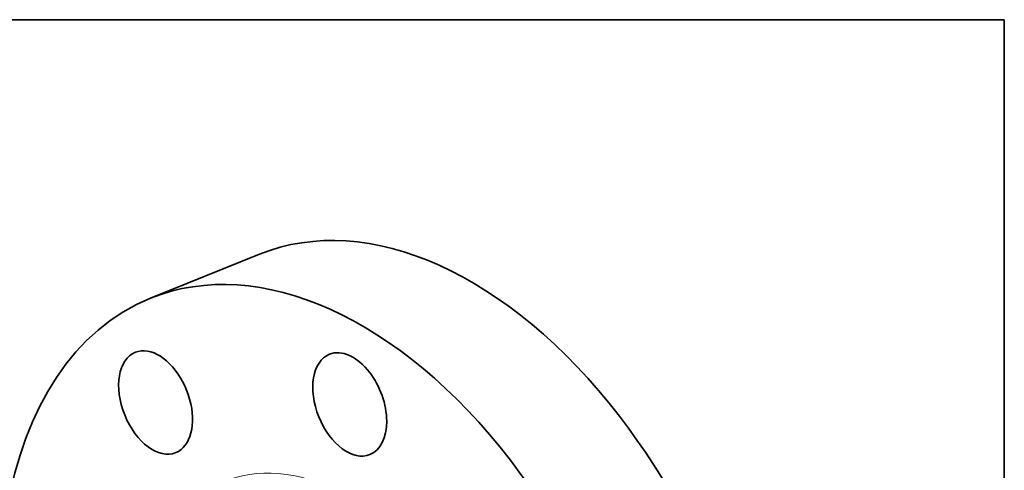
# Model space of a CAD drawing. Extents: x 0 to 10.8, y 0 to 8.3.
# Drawn here: x 6.7 to 10.8, y 6.4 to 8.3 of the extents above; entities that cross this region are included whole.
import ezdxf

# ---------------------------------------------------------------- set-up
doc = ezdxf.new("R2010")
doc.units = 0
doc.header["$MEASUREMENT"] = 0
doc.layers.get('0').update_dxf_attribs({"lineweight": 13})
doc.layers.add('1', color=7, linetype='Continuous', lineweight=13)

msp = doc.modelspace()

# ---------------------------------------------------------------- linework, layer by layer
at = {"color": 7, "lineweight": 35, "ltscale": 0.012223}
msp.add_line((7.1992, 7.0917), (7.6526, 7.2746), dxfattribs=at)
at = {"color": 7, "lineweight": 35, "ltscale": 0.03937}
for centre, major_axis, start_param, end_param in [((8.4102, 5.3966), (0.7576, -1.8779), 1.998424, 3.141619), ((7.9568, 5.2137), (0.7576, -1.8779), 1.998424, 3.141619), ((7.9568, 5.2137), (0.7576, -1.8779), 3.141619, 6.283211), ((7.2205, 6.6579), (0.0842, -0.2087), 3.141569, 6.283161), ((7.2205, 6.6579), (0.0842, -0.2087), 2.783822, 3.141569), ((7.2205, 6.6579), (0.0842, -0.2087), 6.283161, 9.067008), ((8.0278, 6.6499), (0.0842, -0.2087), 3.141619, 6.283211), ((8.0278, 6.6499), (0.0842, -0.2087), 1.998424, 3.141619), ((8.0278, 6.6499), (0.0842, -0.2087), 0.000026, 1.998424), ((8.4102, 5.3966), (0.7576, -1.8779), 0.000026, 1.998424), ((7.9568, 5.2137), (0.7576, -1.8779), 0.000026, 1.998424)]:
    msp.add_ellipse(centre, major_axis=major_axis, ratio=0.616564, start_param=start_param, end_param=end_param, dxfattribs=at)
at = {"color": 7, "lineweight": 13, "ltscale": 0.03937}
for centre, major_axis, start_param, end_param in [((7.9568, 5.2137), (0.4504, -1.1165), 5.950347, 9.757616), ((7.9405, 5.2072), (0.4405, -1.0918), 6.14455, 9.563309)]:
    msp.add_ellipse(centre, major_axis=major_axis, ratio=0.616564, start_param=start_param, end_param=end_param, dxfattribs=at)
at = {"layer": '1', "color": 7, "lineweight": 35, "ltscale": 0.03937}
for p, q in [((0.25, 8.25), (10.75, 8.25)), ((10.75, 8.25), (10.75, 0.25))]:
    msp.add_line(p, q, dxfattribs=at)

doc.saveas('drawing.dxf')
